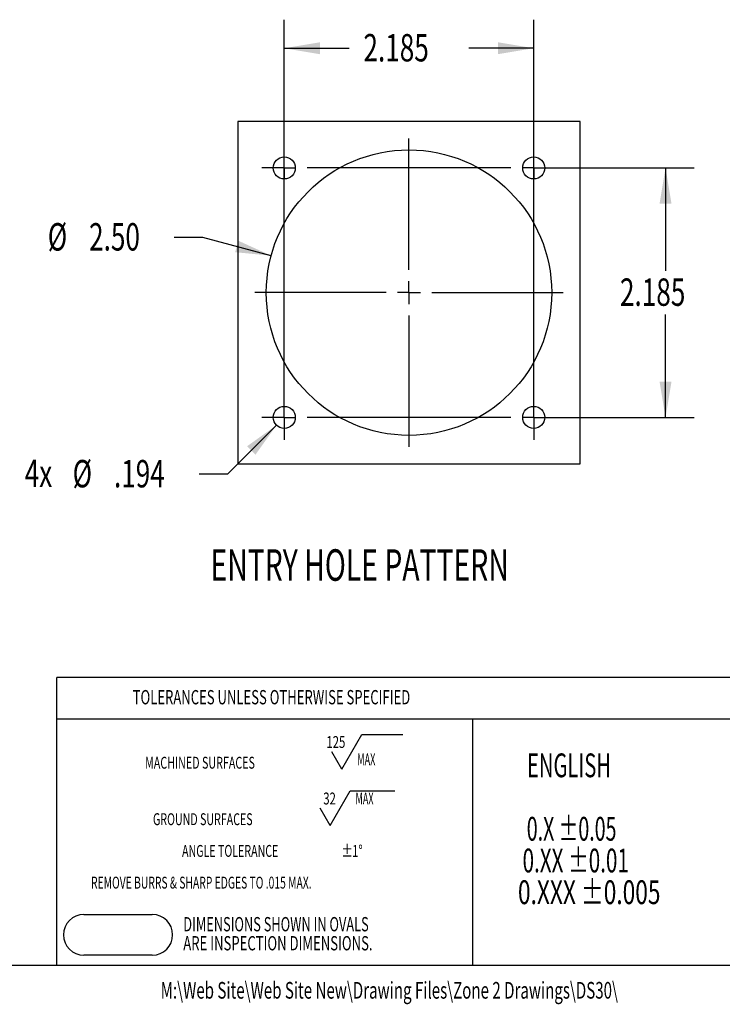
# Model space of a CAD drawing. Extents: x 0 to 19.7, y 0.1 to 15.2.
# Drawn here: x 6.7 to 12.2, y 0.1 to 7.9 of the extents above; entities that cross this region are included whole.
import ezdxf
from ezdxf.enums import TextEntityAlignment as Align

# ---------------------------------------------------------------- set-up
doc = ezdxf.new("R2010")
doc.units = 0
doc.header["$LTSCALE"] = 1.8
doc.header["$MEASUREMENT"] = 0
doc.layers.get('0').update_dxf_attribs({"linetype": 'CONTINUOUS'})
for name, color, linetype in [('BORDER_MELTRIC', 7, 'CONTINUOUS'), ('BORDER_TITLE_LINES', 7, 'CONTINUOUS'), ('BORDER_TITLE_TEXT', 7, 'CONTINUOUS')]:
    doc.layers.add(name, color=color, linetype=linetype)
doc.dimstyles.new('SLDDIMSTYLE4', dxfattribs={"dimtxt": 0.216, "dimasz": 0.2808, "dimexe": 0, "dimexo": 0.0625, "dimgap": 0.054, "dimtad": 0, "dimtih": 1, "dimtoh": 1, "dimdec": 4, "dimlfac": 1.111111, "dimrnd": 1e-09, "dimzin": 12, "dimdsep": 46, "dimtxsty": 'Standard', "dimsah": 1, "dimcen": 0.09, "dimadec": 0, "dimazin": 0, "dimtfac": 1, "dimtdec": 4, "dimtofl": 0, "dimtmove": 0, "dimatfit": 3, "dimfxl": 0, "dimtolj": 1, "dimtzin": 0, "dimarcsym": 0})
doc.dimstyles.new('SLDDIMSTYLE5', dxfattribs={"dimtxt": 0.216, "dimasz": 0.2808, "dimexe": 0, "dimexo": 0.0625, "dimgap": 0.054, "dimtad": 0, "dimtih": 1, "dimtoh": 1, "dimdec": 4, "dimlfac": 1.111111, "dimrnd": 1e-09, "dimzin": 4, "dimdsep": 46, "dimtxsty": 'Standard', "dimsah": 1, "dimcen": 0, "dimadec": 0, "dimazin": 0, "dimtfac": 1, "dimtdec": 4, "dimtofl": 0, "dimtmove": 0, "dimatfit": 3, "dimfxl": 0, "dimtolj": 1, "dimtzin": 0, "dimarcsym": 0})
doc.dimstyles.new('SLDDIMSTYLE6', dxfattribs={"dimtxt": 0.216, "dimasz": 0.2808, "dimexe": 0, "dimexo": 0.0625, "dimgap": 0.054, "dimtad": 0, "dimtih": 1, "dimtoh": 1, "dimdec": 4, "dimlfac": 1.111111, "dimrnd": 1e-09, "dimzin": 12, "dimdsep": 46, "dimtxsty": 'Standard', "dimsah": 1, "dimcen": 0, "dimadec": 0, "dimazin": 0, "dimtfac": 1, "dimtdec": 4, "dimtofl": 0, "dimtmove": 0, "dimatfit": 3, "dimfxl": 0, "dimtolj": 1, "dimtzin": 0, "dimarcsym": 0})

# ---------------------------------------------------------------- blocks, each defined once
blk = doc.blocks.new('SW_NOTE_1')
at = {"layer": 'BORDER_TITLE_TEXT', "color": 0}
for p, q in [((1.5519, 0.0266), (1.7095, 0.2996)), ((1.7095, 0.2996), (2.0305, 0.2996)), ((1.5519, 0.0266), (1.4731, 0.1631)), ((1.4589, -0.4186), (1.6165, -0.1456)), ((1.6165, -0.1456), (1.9682, -0.1456)), ((1.4589, -0.4186), (1.3801, -0.2821))]:
    blk.add_line(p, q, dxfattribs=at)
for s, width, p in [('125', 0.7, (1.4292, 0.1631)), ('MACHINED SURFACES ', 0.661111, (0, 0)), ('  MAX', 0.56, (1.6403, 0.0266)), ('32', 0.7, (1.4046, -0.2821)), ('  MAX', 0.56, (1.6262, -0.2821)), ('GROUND SURFACES ', 0.65625, (0.0621, -0.4452)), ('ANGLE TOLERANCE ', 0.65625, (0.2914, -0.6952)), ('%%p', 0.7, (1.5483, -0.6952)), ('1°', 0.7, (1.6322, -0.6952)), ('REMOVE BURRS & SHARP EDGES TO .015 MAX.', 0.637179, (-0.4264, -0.9452))]:
    blk.add_text(s, height=0.09375, dxfattribs=dict(at, width=width)).set_placement(p, align=Align.BOTTOM_LEFT)
blk = doc.blocks.new('SW_NOTE_0')
at = {"layer": 'BORDER_TITLE_TEXT', "color": 0}
for s, width, p in [('DIMENSIONS SHOWN IN OVALS', 0.658, (0, 0)), ('ARE INSPECTION DIMENSIONS.', 0.673077, (0, -0.15))]:
    blk.add_text(s, height=0.1125, dxfattribs=dict(at, width=width)).set_placement(p, align=Align.BOTTOM_LEFT)
blk = doc.blocks.new('BLOCK2')
at = {"layer": 'BORDER_TITLE_LINES'}
blk.add_arc((1.2825, 0.7449), 0.1605, 270, 90, dxfattribs=at)
at = {"layer": 'BORDER_TITLE_TEXT'}
for p, q in [((0.7425, 0.9055), (1.2825, 0.9055)), ((1.2825, 0.5844), (0.7425, 0.5844))]:
    blk.add_line(p, q, dxfattribs=at)
blk.add_arc((0.7425, 0.7449), 0.1605, 90, 270, dxfattribs=at)
at = {"layer": 'BORDER_TITLE_TEXT', "color": 7}
blk.add_blockref('SW_NOTE_0', (1.5269, 0.7371), dxfattribs=at)
blk = doc.blocks.new('BLOCK11')
at = {"color": 7, "linetype": 'Continuous'}
blk.add_blockref('BLOCK2', (-0.5819, -0.5844), dxfattribs=at)
at = {"layer": 'BORDER_TITLE_TEXT', "color": 7}
blk.add_blockref('SW_NOTE_1', (0.644, 1.4406), dxfattribs=at)
blk = doc.blocks.new('SW_NOTE_2')
at = {"layer": 'BORDER_TITLE_TEXT', "color": 0}
for s, width, p in [('  ENGLISH', 0.622222, (0, 0)), ('  0.X ±0.05', 0.604545, (0, -0.5)), (' 0.XX ±0.01', 0.636364, (0, -0.75)), ('0.XXX ±0.005', 0.7, (0, -1))]:
    blk.add_text(s, height=0.1875, dxfattribs=dict(at, width=width)).set_placement(p, align=Align.BOTTOM_LEFT)
blk = doc.blocks.new('BLOCK12')
at = {"layer": 'BORDER_TITLE_TEXT', "color": 7}
blk.add_blockref('SW_NOTE_2', (0.0025, 1), dxfattribs=at)
blk = doc.blocks.new('_D_8')
at = {"layer": 'BORDER_TITLE_TEXT'}
for p, q in [((8.7524, 4.8182), (8.7524, 7.8628)), ((10.7189, 4.8182), (10.7189, 7.8628)), ((8.7524, 7.6378), (9.2641, 7.6378)), ((10.7189, 7.6378), (10.2073, 7.6378))]:
    blk.add_line(p, q, dxfattribs=at)
for points in [[(8.7524, 7.6378), (9.0332, 7.591), (9.0332, 7.6846)], [(10.7189, 7.6378), (10.4381, 7.6846), (10.4381, 7.591)]]:
    blk.add_solid(points, dxfattribs=at)
at = {"layer": 'BORDER_TITLE_TEXT', "width": 0.7}
blk.add_text('2.185', height=0.216, dxfattribs=at).set_placement((9.3766, 7.4663), align=Align.BOTTOM_LEFT)
blk = doc.blocks.new('_D_9')
at = {"layer": 'BORDER_TITLE_TEXT'}
for p, q in [((10.8089, 6.6947), (11.9829, 6.6947)), ((11.7579, 6.6947), (11.7579, 5.8829)), ((11.7579, 4.7282), (11.7579, 5.54)), ((10.8089, 4.7282), (11.9829, 4.7282))]:
    blk.add_line(p, q, dxfattribs=at)
for points in [[(11.7579, 6.6947), (11.7111, 6.4139), (11.8047, 6.4139)], [(11.7579, 4.7282), (11.8047, 5.009), (11.7111, 5.009)]]:
    blk.add_solid(points, dxfattribs=at)
at = {"layer": 'BORDER_TITLE_TEXT', "width": 0.7}
blk.add_text('2.185', height=0.216, dxfattribs=at).set_placement((11.3988, 5.54), align=Align.BOTTOM_LEFT)
blk = doc.blocks.new('_D_10')
at = {"layer": 'BORDER_TITLE_TEXT'}
for p, q in [((8.1099, 6.1474), (7.8849, 6.1474)), ((8.6491, 6.0028), (8.1099, 6.1474))]:
    blk.add_line(p, q, dxfattribs=at)
blk.add_solid([(8.6491, 6.0028), (8.39, 6.1207), (8.3657, 6.0303)], dxfattribs=at)
at = {"layer": 'BORDER_TITLE_TEXT', "width": 0.7}
for s, p in [('%%c', (6.8881, 5.9759)), ('2.50', (7.2139, 5.9759))]:
    blk.add_text(s, height=0.216, dxfattribs=at).set_placement(p, align=Align.BOTTOM_LEFT)
blk = doc.blocks.new('_D_11')
at = {"layer": 'BORDER_TITLE_TEXT'}
for p, q in [((8.6909, 4.6665), (8.3059, 4.2807)), ((8.3059, 4.2807), (8.0809, 4.2807))]:
    blk.add_line(p, q, dxfattribs=at)
blk.add_solid([(8.6909, 4.6665), (8.4594, 4.5008), (8.5257, 4.4347)], dxfattribs=at)
at = {"layer": 'BORDER_TITLE_TEXT', "width": 0.7}
for s, p in [('4x ', (6.7065, 4.1126)), ('%%c', (7.0842, 4.1093)), ('.194', (7.4098, 4.1093))]:
    blk.add_text(s, height=0.216, dxfattribs=at).set_placement(p, align=Align.BOTTOM_LEFT)
blk = doc.blocks.new('SW_CENTERMARKSYMBOL_1')
at = {"layer": 'BORDER_TITLE_TEXT', "color": 0}
for p, q in [((0, 2.0565), (0, 2.143575)), ((1.9665, 2.0565), (1.9665, 2.143575)), ((0, 1.9665), (0, 2.0565)), ((1.9665, 1.9665), (1.9665, 2.0565)), ((-0.09, 1.9665), (-0.177075, 1.9665)), ((0, 1.9665), (-0.09, 1.9665)), ((0, 1.9665), (0, 1.8765)), ((0, 1.9665), (0.09, 1.9665)), ((1.7865, 1.9665), (0.18, 1.9665)), ((1.9665, 1.9665), (1.8765, 1.9665)), ((1.9665, 1.9665), (1.9665, 1.8765)), ((1.9665, 1.9665), (2.0565, 1.9665)), ((2.0565, 1.9665), (2.143575, 1.9665)), ((0, 0.18), (0, 1.7865)), ((1.9665, 0.18), (1.9665, 1.7865)), ((0, 0), (0, 0.09)), ((1.9665, 0), (1.9665, 0.09)), ((-0.09, 0), (-0.177075, 0)), ((0, 0), (-0.09, 0)), ((0, 0), (0, -0.09)), ((0, 0), (0.09, 0)), ((1.7865, 0), (0.18, 0)), ((1.9665, 0), (1.8765, 0)), ((1.9665, 0), (1.9665, -0.09)), ((1.9665, 0), (2.0565, 0)), ((2.0565, 0), (2.143575, 0)), ((0, -0.09), (0, -0.177075)), ((1.9665, -0.09), (1.9665, -0.177075))]:
    blk.add_line(p, q, dxfattribs=at)
blk = doc.blocks.new('SW_CENTERMARKSYMBOL_2')
at = {"layer": 'BORDER_TITLE_TEXT', "color": 0}
for p, q in [((0, 0.18), (0, 1.215)), ((0, 0), (0, 0.09)), ((-0.18, 0), (-1.215, 0)), ((0, 0), (-0.09, 0)), ((0, 0), (0, -0.09)), ((0, 0), (0.09, 0)), ((0.18, 0), (1.215, 0)), ((0, -0.18), (0, -1.215))]:
    blk.add_line(p, q, dxfattribs=at)

msp = doc.modelspace()

# ---------------------------------------------------------------- linework, layer by layer
at = {"color": 7, "linetype": 'Continuous'}
for p, q in [((11.085682, 7.061423), (8.385682, 7.061423)), ((8.385682, 7.061423), (8.385682, 4.361423)), ((11.085682, 4.361423), (11.085682, 7.061423)), ((8.385682, 4.361423), (11.085682, 4.361423))]:
    msp.add_line(p, q, dxfattribs=at)
for centre, radius in [((9.735682, 5.711423), 1.125), ((8.752432, 6.694673), 0.087075), ((10.718932, 6.694673), 0.087075), ((8.752432, 4.728173), 0.087075), ((10.718932, 4.728173), 0.087075)]:
    msp.add_circle(centre, radius, dxfattribs=at)
at = {"layer": 'BORDER_MELTRIC'}
msp.add_line((0.353772, 0.410214), (19.446228, 0.410214), dxfattribs=at)
at = {"layer": 'BORDER_TITLE_LINES'}
for p, q in [((12.337713, 2.677428), (6.960451, 2.677428)), ((6.960451, 0.410214), (6.960451, 2.677428)), ((6.960451, 2.353178), (12.337713, 2.353178))]:
    msp.add_line(p, q, dxfattribs=at)
at = {"layer": 'BORDER_TITLE_TEXT'}
msp.add_line((10.239348, 0.410214), (10.239348, 2.353178), dxfattribs=at)

# ---------------------------------------------------------------- block references
at = {"color": 7, "linetype": 'Continuous'}
for name, p in [('BLOCK11', (7.011455, 0.489875)), ('BLOCK12', (10.592219, 0.833622))]:
    msp.add_blockref(name, p, dxfattribs=at)
at = {"layer": 'BORDER_TITLE_TEXT'}
for name, p in [('SW_CENTERMARKSYMBOL_2', (9.735682, 5.711423)), ('SW_CENTERMARKSYMBOL_1', (8.752432, 4.728173))]:
    msp.add_blockref(name, p, dxfattribs=at)

# ---------------------------------------------------------------- texts
for s, height, width, p in [('ENTRY HOLE PATTERN', 0.2480315, 0.661111, (8.170843, 3.36328)), ('TOLERANCES UNLESS OTHERWISE SPECIFIED', 0.1125, 0.671622, (7.557803, 2.431714)), ('M:\\Web Site\\Web Site New\\Drawing Files\\Zone 2 Drawings\\DS30\\', 0.13125, 0.665, (7.778158, 0.106321))]:
    msp.add_text(s, height=height, dxfattribs=dict(at, width=width)).set_placement(p, align=Align.BOTTOM_LEFT)

# ---------------------------------------------------------------- dimensions: what is measured, and where the dimension line sits
dim = msp.add_linear_dim(base=(10.718932, 7.637781), p1=(8.752432, 4.728173), p2=(10.718932, 4.728173), dimstyle='SLDDIMSTYLE4', dxfattribs=at)
dim.commit()
dim.dimension.update_dxf_attribs({"geometry": '_D_8', "text_midpoint": (9.735682, 7.637781), "dimtype": 160})
dim = msp.add_linear_dim(base=(11.757937, 6.694673), p1=(10.718932, 4.728173), p2=(10.718932, 6.694673), angle=90, dimstyle='SLDDIMSTYLE4', dxfattribs=at)
dim.commit()
dim.dimension.update_dxf_attribs({"geometry": '_D_9', "text_midpoint": (11.757937, 5.711423), "dimtype": 160})
dim = msp.add_diameter_dim_2p(p1=(10.822295, 5.420052), p2=(8.649068, 6.002793), dimstyle='SLDDIMSTYLE5', dxfattribs=at)
dim.commit()
dim.dimension.update_dxf_attribs({"geometry": '_D_10', "text_midpoint": (7.330289, 6.14736), "dimtype": 163})
dim = msp.add_diameter_dim_2p(p1=(8.81394, 4.789807), p2=(8.690923, 4.666538), text='4x <>', dimstyle='SLDDIMSTYLE6', dxfattribs=at)
dim.commit()
dim.dimension.update_dxf_attribs({"geometry": '_D_11', "text_midpoint": (7.337432, 4.280719), "dimtype": 163})

doc.saveas('drawing.dxf')
